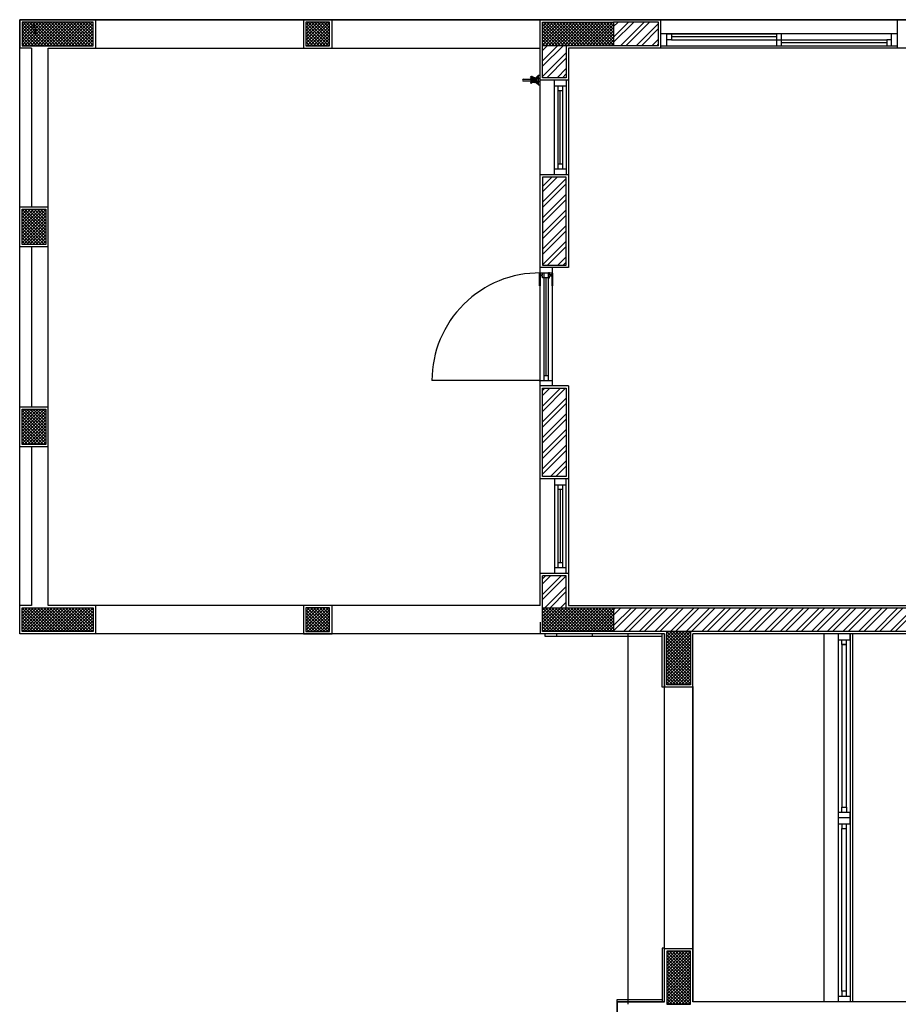
# Model space of a CAD drawing. Units: inches. Extents: x 18138 to 23425, y 41054 to 45674.
# Drawn here: x 21151 to 21894, y 44689 to 45521 of the extents above; entities that cross this region are included whole.
import ezdxf

# ---------------------------------------------------------------- set-up
doc = ezdxf.new("R2010")
doc.units = ezdxf.units.IN
doc.header["$MEASUREMENT"] = 0
doc.layers.add('freecads.com', color=7, linetype='Continuous')

msp = doc.modelspace()

# ---------------------------------------------------------------- linework, layer by layer
at = {"layer": 'freecads.com', "ltscale": 0.5}
for p, q in [((21151.45, 45002.29), (21151.45, 45521.29)), ((21151.45, 45521.29), (22735.45, 45521.29)), ((22015.45, 45521.29), (21151.45, 45521.29)), ((21153.45, 45518.43), (21154.31, 45519.29)), ((21153.45, 45515.78), (21156.96, 45519.29)), ((21153.45, 45513.13), (21159.61, 45519.29)), ((21153.45, 45510.48), (21162.26, 45519.29)), ((21153.45, 45507.83), (21164.91, 45519.29)), ((21153.45, 45505.17), (21167.56, 45519.29)), ((21153.45, 45502.52), (21170.22, 45519.29)), ((21153.45, 45499.87), (21172.87, 45519.29)), ((21174.05, 45499.29), (21154.05, 45519.29)), ((21155.52, 45499.29), (21175.52, 45519.29)), ((21176.7, 45499.29), (21156.7, 45519.29)), ((21158.17, 45499.29), (21178.17, 45519.29)), ((21179.35, 45499.29), (21159.35, 45519.29)), ((21160.82, 45499.29), (21180.82, 45519.29)), ((21182, 45499.29), (21162, 45519.29)), ((21163.47, 45499.29), (21183.47, 45519.29)), ((21184.65, 45499.29), (21164.65, 45519.29)), ((21166.13, 45499.29), (21186.13, 45519.29)), ((21187.31, 45499.29), (21167.31, 45519.29)), ((21168.78, 45499.29), (21188.78, 45519.29)), ((21189.96, 45499.29), (21169.96, 45519.29)), ((21171.43, 45499.29), (21191.43, 45519.29)), ((21192.61, 45499.29), (21172.61, 45519.29)), ((21174.08, 45499.29), (21194.08, 45519.29)), ((21195.26, 45499.29), (21175.26, 45519.29)), ((21176.73, 45499.29), (21196.73, 45519.29)), ((21197.91, 45499.29), (21177.91, 45519.29)), ((21179.38, 45499.29), (21199.38, 45519.29)), ((21200.56, 45499.29), (21180.56, 45519.29)), ((21182.04, 45499.29), (21202.04, 45519.29)), ((21203.22, 45499.29), (21183.22, 45519.29)), ((21184.69, 45499.29), (21204.69, 45519.29)), ((21205.87, 45499.29), (21185.87, 45519.29)), ((21187.34, 45499.29), (21207.34, 45519.29)), ((21208.52, 45499.29), (21188.52, 45519.29)), ((21189.99, 45499.29), (21209.99, 45519.29)), ((21211.17, 45499.29), (21191.17, 45519.29)), ((21192.64, 45499.29), (21212.64, 45519.29)), ((21213.45, 45499.66), (21193.82, 45519.29)), ((21213.45, 45502.31), (21196.47, 45519.29)), ((21213.45, 45504.97), (21199.13, 45519.29)), ((21213.45, 45507.62), (21201.78, 45519.29)), ((21213.45, 45510.27), (21204.43, 45519.29)), ((21213.45, 45512.92), (21207.08, 45519.29)), ((21213.45, 45515.57), (21209.73, 45519.29)), ((21213.45, 45518.22), (21212.38, 45519.29)), ((21393.45, 45517.13), (21395.61, 45519.29)), ((21393.45, 45514.48), (21398.26, 45519.29)), ((21393.45, 45511.83), (21400.91, 45519.29)), ((21393.45, 45509.18), (21403.56, 45519.29)), ((21393.45, 45506.53), (21406.21, 45519.29)), ((21393.45, 45503.87), (21408.86, 45519.29)), ((21393.45, 45501.22), (21411.52, 45519.29)), ((21413.45, 45501.19), (21395.35, 45519.29)), ((21413.45, 45503.84), (21398, 45519.29)), ((21413.45, 45506.49), (21400.65, 45519.29)), ((21413.45, 45509.14), (21403.3, 45519.29)), ((21413.45, 45511.8), (21405.95, 45519.29)), ((21413.45, 45514.45), (21408.61, 45519.29)), ((21413.45, 45517.1), (21411.26, 45519.29)), ((21593.45, 45486.44), (21626.3, 45519.29)), ((21593.45, 45518.26), (21594.48, 45519.29)), ((21593.45, 45515.61), (21597.13, 45519.29)), ((21593.45, 45512.96), (21599.78, 45519.29)), ((21593.45, 45510.3), (21602.43, 45519.29)), ((21593.45, 45507.65), (21605.09, 45519.29)), ((21593.45, 45505), (21607.74, 45519.29)), ((21593.45, 45502.35), (21610.39, 45519.29)), ((21593.45, 45499.7), (21613.04, 45519.29)), ((21614.22, 45499.29), (21594.22, 45519.29)), ((21595.69, 45499.29), (21615.69, 45519.29)), ((21616.87, 45499.29), (21596.87, 45519.29)), ((21598.34, 45499.29), (21618.34, 45519.29)), ((21619.52, 45499.29), (21599.52, 45519.29)), ((21601, 45499.29), (21621, 45519.29)), ((21622.18, 45499.29), (21602.18, 45519.29)), ((21603.65, 45499.29), (21623.65, 45519.29)), ((21624.83, 45499.29), (21604.83, 45519.29)), ((21627.48, 45499.29), (21607.48, 45519.29)), ((21608.95, 45499.29), (21628.95, 45519.29)), ((21630.13, 45499.29), (21610.13, 45519.29)), ((21611.6, 45499.29), (21631.6, 45519.29)), ((21632.78, 45499.29), (21612.78, 45519.29)), ((21614.25, 45499.29), (21634.25, 45519.29)), ((21635.43, 45499.29), (21615.43, 45519.29)), ((21616.91, 45499.29), (21636.91, 45519.29)), ((21638.09, 45499.29), (21618.09, 45519.29)), ((21619.56, 45499.29), (21639.56, 45519.29)), ((21640.74, 45499.29), (21620.74, 45519.29)), ((21622.21, 45499.29), (21642.21, 45519.29)), ((21643.39, 45499.29), (21623.39, 45519.29)), ((21624.86, 45499.29), (21644.86, 45519.29)), ((21646.04, 45499.29), (21626.04, 45519.29)), ((21627.51, 45499.29), (21647.51, 45519.29)), ((21648.69, 45499.29), (21628.69, 45519.29)), ((21630.16, 45499.29), (21650.16, 45519.29)), ((21651.34, 45499.29), (21631.34, 45519.29)), ((21632.82, 45499.29), (21652.82, 45519.29)), ((21653.45, 45499.84), (21634, 45519.29)), ((21653.45, 45502.49), (21636.65, 45519.29)), ((21653.45, 45505.14), (21639.3, 45519.29)), ((21653.45, 45507.79), (21641.95, 45519.29)), ((21653.45, 45510.44), (21644.6, 45519.29)), ((21653.45, 45513.1), (21647.25, 45519.29)), ((21653.45, 45515.75), (21649.91, 45519.29)), ((21653.45, 45518.4), (21652.56, 45519.29)), ((21653.45, 45506.66), (21666.07, 45519.29)), ((21653.45, 45515.5), (21657.24, 45519.29)), ((21653.45, 45502.24), (21670.49, 45519.29)), ((21659.33, 45499.29), (21679.33, 45519.29)), ((21663.75, 45499.29), (21683.75, 45519.29)), ((21171.4, 45499.29), (21153.45, 45517.24)), ((21168.74, 45499.29), (21153.45, 45514.59)), ((21166.09, 45499.29), (21153.45, 45511.93)), ((21195.29, 45499.29), (21213.45, 45517.44)), ((21197.95, 45499.29), (21213.45, 45514.79)), ((21200.6, 45499.29), (21213.45, 45512.14)), ((21412.7, 45499.29), (21393.45, 45518.54)), ((21410.04, 45499.29), (21393.45, 45515.89)), ((21407.39, 45499.29), (21393.45, 45513.23)), ((21404.74, 45499.29), (21393.45, 45510.58)), ((21394.17, 45499.29), (21413.45, 45518.57)), ((21396.82, 45499.29), (21413.45, 45515.92)), ((21399.47, 45499.29), (21413.45, 45513.27)), ((21402.12, 45499.29), (21413.45, 45510.62)), ((21611.57, 45499.29), (21593.45, 45517.41)), ((21608.92, 45499.29), (21593.45, 45514.76)), ((21606.27, 45499.29), (21593.45, 45512.11)), ((21635.47, 45499.29), (21653.45, 45517.27)), ((21638.12, 45499.29), (21653.45, 45514.62)), ((21640.77, 45499.29), (21653.45, 45511.97)), ((21672.59, 45499.29), (21691.45, 45518.15)), ((21677.01, 45499.29), (21691.45, 45513.73)), ((21163.44, 45499.29), (21153.45, 45509.28)), ((21160.79, 45499.29), (21153.45, 45506.63)), ((21158.14, 45499.29), (21153.45, 45503.98)), ((21203.25, 45499.29), (21213.45, 45509.49)), ((21205.9, 45499.29), (21213.45, 45506.84)), ((21208.55, 45499.29), (21213.45, 45504.19)), ((21402.09, 45499.29), (21393.45, 45507.93)), ((21399.44, 45499.29), (21393.45, 45505.28)), ((21396.79, 45499.29), (21393.45, 45502.63)), ((21404.77, 45499.29), (21413.45, 45507.96)), ((21407.43, 45499.29), (21413.45, 45505.31)), ((21410.08, 45499.29), (21413.45, 45502.66)), ((21603.61, 45499.29), (21593.45, 45509.46)), ((21600.96, 45499.29), (21593.45, 45506.8)), ((21598.31, 45499.29), (21593.45, 45504.15)), ((21643.42, 45499.29), (21653.45, 45509.32)), ((21646.07, 45499.29), (21653.45, 45506.66)), ((21648.73, 45499.29), (21653.45, 45504.01)), ((21685.85, 45499.29), (21691.45, 45504.89)), ((21155.49, 45499.29), (21153.45, 45501.33)), ((21211.2, 45499.29), (21213.45, 45501.54)), ((21394.13, 45499.29), (21393.45, 45499.98)), ((21412.73, 45499.29), (21413.45, 45500.01)), ((21595.66, 45499.29), (21593.45, 45501.5)), ((21593.45, 45495.28), (21597.46, 45499.29)), ((21593.45, 45482.02), (21610.72, 45499.29)), ((21651.38, 45499.29), (21653.45, 45501.36)), ((21690.27, 45499.29), (21691.45, 45500.47)), ((21593.45, 45473.18), (21613.45, 45493.18)), ((21596.98, 45472.29), (21613.45, 45488.76)), ((21605.82, 45472.29), (21613.45, 45479.92)), ((21610.24, 45472.29), (21613.45, 45475.5)), ((21593.45, 45380.37), (21601.37, 45388.29)), ((21593.45, 45375.95), (21605.79, 45388.29)), ((21593.45, 45367.11), (21613.45, 45387.11)), ((21593.45, 45362.7), (21613.45, 45382.7)), ((21593.45, 45353.86), (21613.45, 45373.86)), ((21593.45, 45349.44), (21613.45, 45369.44)), ((21153.45, 45359.33), (21155.4, 45361.29)), ((21153.45, 45356.68), (21158.06, 45361.29)), ((21153.45, 45354.03), (21160.71, 45361.29)), ((21153.45, 45351.38), (21163.36, 45361.29)), ((21153.45, 45348.73), (21166.01, 45361.29)), ((21153.45, 45346.08), (21168.66, 45361.29)), ((21153.45, 45343.42), (21171.31, 45361.29)), ((21173.45, 45340.79), (21153.45, 45360.79)), ((21153.45, 45340.77), (21173.45, 45360.77)), ((21173.45, 45343.44), (21155.6, 45361.29)), ((21173.45, 45346.09), (21158.25, 45361.29)), ((21173.45, 45348.74), (21160.9, 45361.29)), ((21173.45, 45351.4), (21163.55, 45361.29)), ((21173.45, 45354.05), (21166.21, 45361.29)), ((21173.45, 45356.7), (21168.86, 45361.29)), ((21173.45, 45359.35), (21171.51, 45361.29)), ((21173.45, 45338.14), (21153.45, 45358.14)), ((21153.45, 45338.12), (21173.45, 45358.12)), ((21173.45, 45335.49), (21153.45, 45355.49)), ((21153.45, 45335.47), (21173.45, 45355.47)), ((21173.45, 45332.83), (21153.45, 45352.83)), ((21153.45, 45332.82), (21173.45, 45352.82)), ((21593.45, 45340.6), (21613.45, 45360.6)), ((21593.45, 45336.18), (21613.45, 45356.18)), ((21172.34, 45331.29), (21153.45, 45350.18)), ((21169.69, 45331.29), (21153.45, 45347.53)), ((21167.04, 45331.29), (21153.45, 45344.88)), ((21154.57, 45331.29), (21173.45, 45350.17)), ((21157.23, 45331.29), (21173.45, 45347.51)), ((21159.88, 45331.29), (21173.45, 45344.86)), ((21593.45, 45327.34), (21613.45, 45347.34)), ((21164.39, 45331.29), (21153.45, 45342.23)), ((21161.73, 45331.29), (21153.45, 45339.58)), ((21159.08, 45331.29), (21153.45, 45336.92)), ((21162.53, 45331.29), (21173.45, 45342.21)), ((21165.18, 45331.29), (21173.45, 45339.56)), ((21167.83, 45331.29), (21173.45, 45336.91)), ((21593.45, 45322.92), (21613.45, 45342.92)), ((21156.43, 45331.29), (21153.45, 45334.27)), ((21153.78, 45331.29), (21153.45, 45331.62)), ((21170.48, 45331.29), (21173.45, 45334.26)), ((21173.14, 45331.29), (21173.45, 45331.6)), ((21593.45, 45314.08), (21613.45, 45334.08)), ((21597.58, 45313.79), (21613.45, 45329.66)), ((21606.42, 45313.79), (21613.45, 45320.82)), ((21610.83, 45313.79), (21613.45, 45316.4)), ((21590.93, 45216.28), (21499.9, 45216.28)), ((21593.45, 45208.02), (21595.22, 45209.79)), ((21593.45, 45194.76), (21608.48, 45209.79)), ((21593.45, 45203.6), (21599.64, 45209.79)), ((21593.45, 45190.34), (21612.9, 45209.79)), ((21593.45, 45181.5), (21613.45, 45201.5)), ((21593.45, 45177.08), (21613.45, 45197.08)), ((21153.45, 45192.28), (21153.46, 45192.29)), ((21153.45, 45189.63), (21156.11, 45192.29)), ((21153.45, 45186.98), (21158.76, 45192.29)), ((21153.45, 45184.33), (21161.41, 45192.29)), ((21153.45, 45181.67), (21164.07, 45192.29)), ((21153.45, 45179.02), (21166.72, 45192.29)), ((21153.45, 45176.37), (21169.37, 45192.29)), ((21153.45, 45173.72), (21172.02, 45192.29)), ((21173.45, 45171.08), (21153.45, 45191.08)), ((21153.45, 45171.07), (21173.45, 45191.07)), ((21173.45, 45168.43), (21153.45, 45188.43)), ((21153.45, 45168.42), (21173.45, 45188.42)), ((21173.45, 45173.74), (21154.89, 45192.29)), ((21173.45, 45176.39), (21157.55, 45192.29)), ((21173.45, 45179.04), (21160.2, 45192.29)), ((21173.45, 45181.69), (21162.85, 45192.29)), ((21173.45, 45184.34), (21165.5, 45192.29)), ((21173.45, 45186.99), (21168.15, 45192.29)), ((21173.45, 45189.65), (21170.8, 45192.29)), ((21593.45, 45168.24), (21613.45, 45188.24)), ((21173.45, 45165.78), (21153.45, 45185.78)), ((21153.45, 45165.76), (21173.45, 45185.76)), ((21173.45, 45163.13), (21153.45, 45183.13)), ((21153.45, 45163.11), (21173.45, 45183.11)), ((21171.63, 45162.29), (21153.45, 45180.48)), ((21168.98, 45162.29), (21153.45, 45177.83)), ((21155.28, 45162.29), (21173.45, 45180.46)), ((21157.93, 45162.29), (21173.45, 45177.81)), ((21593.45, 45163.82), (21613.45, 45183.82)), ((21166.33, 45162.29), (21153.45, 45175.17)), ((21163.68, 45162.29), (21153.45, 45172.52)), ((21161.03, 45162.29), (21153.45, 45169.87)), ((21160.58, 45162.29), (21173.45, 45175.16)), ((21163.23, 45162.29), (21173.45, 45172.51)), ((21165.89, 45162.29), (21173.45, 45169.85)), ((21593.45, 45154.98), (21613.45, 45174.98)), ((21593.45, 45150.56), (21613.45, 45170.56)), ((21158.38, 45162.29), (21153.45, 45167.22)), ((21155.72, 45162.29), (21153.45, 45164.57)), ((21168.54, 45162.29), (21173.45, 45167.2)), ((21171.19, 45162.29), (21173.45, 45164.55)), ((21593.45, 45141.72), (21613.45, 45161.72)), ((21593.45, 45137.31), (21613.45, 45157.31)), ((21600.27, 45135.29), (21613.45, 45148.47)), ((21604.69, 45135.29), (21613.45, 45144.05)), ((21593.45, 45048.92), (21595.82, 45051.29)), ((21593.45, 45035.66), (21609.08, 45051.29)), ((21593.45, 45044.5), (21600.24, 45051.29)), ((21593.45, 45031.24), (21613.45, 45051.24)), ((21593.45, 45022.4), (21613.45, 45042.4)), ((21599.76, 45024.29), (21613.45, 45037.98)), ((21608.6, 45024.29), (21613.45, 45029.14)), ((21153.45, 45022.57), (21155.17, 45024.29)), ((21153.45, 45019.92), (21157.82, 45024.29)), ((21153.45, 45017.27), (21160.47, 45024.29)), ((21153.45, 45014.62), (21163.12, 45024.29)), ((21153.45, 45011.97), (21165.77, 45024.29)), ((21153.45, 45009.32), (21168.42, 45024.29)), ((21153.45, 45006.66), (21171.08, 45024.29)), ((21173.19, 45004.29), (21153.45, 45024.03)), ((21170.54, 45004.29), (21153.45, 45021.38)), ((21153.73, 45004.29), (21173.73, 45024.29)), ((21175.84, 45004.29), (21155.84, 45024.29)), ((21156.38, 45004.29), (21176.38, 45024.29)), ((21178.49, 45004.29), (21158.49, 45024.29)), ((21159.03, 45004.29), (21179.03, 45024.29)), ((21181.14, 45004.29), (21161.14, 45024.29)), ((21161.68, 45004.29), (21181.68, 45024.29)), ((21183.79, 45004.29), (21163.79, 45024.29)), ((21164.33, 45004.29), (21184.33, 45024.29)), ((21186.45, 45004.29), (21166.45, 45024.29)), ((21166.99, 45004.29), (21186.99, 45024.29)), ((21189.1, 45004.29), (21169.1, 45024.29)), ((21169.64, 45004.29), (21189.64, 45024.29)), ((21191.75, 45004.29), (21171.75, 45024.29)), ((21172.29, 45004.29), (21192.29, 45024.29)), ((21194.4, 45004.29), (21174.4, 45024.29)), ((21174.94, 45004.29), (21194.94, 45024.29)), ((21197.05, 45004.29), (21177.05, 45024.29)), ((21177.59, 45004.29), (21197.59, 45024.29)), ((21199.7, 45004.29), (21179.7, 45024.29)), ((21180.24, 45004.29), (21200.24, 45024.29)), ((21202.36, 45004.29), (21182.36, 45024.29)), ((21182.9, 45004.29), (21202.9, 45024.29)), ((21205.01, 45004.29), (21185.01, 45024.29)), ((21185.55, 45004.29), (21205.55, 45024.29)), ((21207.66, 45004.29), (21187.66, 45024.29)), ((21188.2, 45004.29), (21208.2, 45024.29)), ((21210.31, 45004.29), (21190.31, 45024.29)), ((21190.85, 45004.29), (21210.85, 45024.29)), ((21212.96, 45004.29), (21192.96, 45024.29)), ((21193.5, 45004.29), (21213.45, 45024.24)), ((21213.45, 45006.46), (21195.61, 45024.29)), ((21196.15, 45004.29), (21213.45, 45021.59)), ((21213.45, 45009.11), (21198.27, 45024.29)), ((21213.45, 45011.76), (21200.92, 45024.29)), ((21213.45, 45014.41), (21203.57, 45024.29)), ((21213.45, 45017.06), (21206.22, 45024.29)), ((21213.45, 45019.71), (21208.87, 45024.29)), ((21213.45, 45022.37), (21211.52, 45024.29)), ((21393.45, 45023.93), (21393.81, 45024.29)), ((21393.45, 45021.27), (21396.47, 45024.29)), ((21393.45, 45018.62), (21399.12, 45024.29)), ((21393.45, 45015.97), (21401.77, 45024.29)), ((21393.45, 45013.32), (21404.42, 45024.29)), ((21393.45, 45010.67), (21407.07, 45024.29)), ((21393.45, 45008.02), (21409.72, 45024.29)), ((21393.45, 45005.36), (21412.38, 45024.29)), ((21411.84, 45004.29), (21393.45, 45022.68)), ((21409.18, 45004.29), (21393.45, 45020.03)), ((21413.45, 45005.33), (21394.49, 45024.29)), ((21395.03, 45004.29), (21413.45, 45022.71)), ((21413.45, 45007.98), (21397.14, 45024.29)), ((21397.68, 45004.29), (21413.45, 45020.06)), ((21413.45, 45010.63), (21399.79, 45024.29)), ((21413.45, 45013.29), (21402.44, 45024.29)), ((21413.45, 45015.94), (21405.09, 45024.29)), ((21413.45, 45018.59), (21407.75, 45024.29)), ((21413.45, 45021.24), (21410.4, 45024.29)), ((21413.45, 45023.89), (21413.05, 45024.29)), ((21593.45, 45019.75), (21597.99, 45024.29)), ((21593.45, 45017.1), (21600.64, 45024.29)), ((21593.45, 45014.45), (21603.29, 45024.29)), ((21593.45, 45011.79), (21605.95, 45024.29)), ((21593.45, 45009.14), (21608.6, 45024.29)), ((21593.45, 45006.49), (21611.25, 45024.29)), ((21613.36, 45004.29), (21593.45, 45024.2)), ((21610.71, 45004.29), (21593.45, 45021.55)), ((21593.9, 45004.29), (21613.9, 45024.29)), ((21616.01, 45004.29), (21596.01, 45024.29)), ((21596.55, 45004.29), (21616.55, 45024.29)), ((21618.67, 45004.29), (21598.67, 45024.29)), ((21599.2, 45004.29), (21619.2, 45024.29)), ((21621.32, 45004.29), (21601.32, 45024.29)), ((21601.86, 45004.29), (21621.86, 45024.29)), ((21623.97, 45004.29), (21603.97, 45024.29)), ((21604.51, 45004.29), (21624.51, 45024.29)), ((21626.62, 45004.29), (21606.62, 45024.29)), ((21607.16, 45004.29), (21627.16, 45024.29)), ((21629.27, 45004.29), (21609.27, 45024.29)), ((21609.81, 45004.29), (21629.81, 45024.29)), ((21631.92, 45004.29), (21611.92, 45024.29)), ((21612.46, 45004.29), (21632.46, 45024.29)), ((21613.02, 45024.29), (21613.45, 45024.72)), ((21634.58, 45004.29), (21614.58, 45024.29)), ((21615.11, 45004.29), (21635.11, 45024.29)), ((21637.23, 45004.29), (21617.23, 45024.29)), ((21617.77, 45004.29), (21637.77, 45024.29)), ((21639.88, 45004.29), (21619.88, 45024.29)), ((21620.42, 45004.29), (21640.42, 45024.29)), ((21642.53, 45004.29), (21622.53, 45024.29)), ((21623.07, 45004.29), (21643.07, 45024.29)), ((21645.18, 45004.29), (21625.18, 45024.29)), ((21625.72, 45004.29), (21645.72, 45024.29)), ((21647.83, 45004.29), (21627.83, 45024.29)), ((21628.37, 45004.29), (21648.37, 45024.29)), ((21650.49, 45004.29), (21630.49, 45024.29)), ((21631.02, 45004.29), (21651.02, 45024.29)), ((21653.14, 45004.29), (21633.14, 45024.29)), ((21633.68, 45004.29), (21653.45, 45024.06)), ((21653.45, 45006.63), (21635.79, 45024.29)), ((21636.33, 45004.29), (21653.45, 45021.41)), ((21653.45, 45009.28), (21638.44, 45024.29)), ((21653.45, 45011.93), (21641.09, 45024.29)), ((21653.45, 45014.59), (21643.74, 45024.29)), ((21653.45, 45017.24), (21646.4, 45024.29)), ((21653.45, 45019.89), (21649.05, 45024.29)), ((21653.45, 45022.54), (21651.7, 45024.29)), ((21653.45, 45022.52), (21655.22, 45024.29)), ((21653.45, 45009.26), (21668.48, 45024.29)), ((21653.45, 45018.1), (21659.64, 45024.29)), ((21653.45, 45004.84), (21672.9, 45024.29)), ((21661.74, 45004.29), (21681.74, 45024.29)), ((21666.15, 45004.29), (21686.15, 45024.29)), ((21674.99, 45004.29), (21694.99, 45024.29)), ((21679.41, 45004.29), (21699.41, 45024.29)), ((21688.25, 45004.29), (21708.25, 45024.29)), ((21692.67, 45004.29), (21712.67, 45024.29)), ((21701.51, 45004.29), (21721.51, 45024.29)), ((21705.93, 45004.29), (21725.93, 45024.29)), ((21714.77, 45004.29), (21734.77, 45024.29)), ((21719.19, 45004.29), (21739.19, 45024.29)), ((21728.03, 45004.29), (21748.03, 45024.29)), ((21732.45, 45004.29), (21752.45, 45024.29)), ((21741.28, 45004.29), (21761.28, 45024.29)), ((21745.7, 45004.29), (21765.7, 45024.29)), ((21754.54, 45004.29), (21774.54, 45024.29)), ((21758.96, 45004.29), (21778.96, 45024.29)), ((21767.8, 45004.29), (21787.8, 45024.29)), ((21772.22, 45004.29), (21792.22, 45024.29)), ((21781.06, 45004.29), (21801.06, 45024.29)), ((21785.48, 45004.29), (21805.48, 45024.29)), ((21794.32, 45004.29), (21814.32, 45024.29)), ((21798.74, 45004.29), (21818.74, 45024.29)), ((21807.58, 45004.29), (21827.58, 45024.29)), ((21812, 45004.29), (21832, 45024.29)), ((21820.83, 45004.29), (21840.83, 45024.29)), ((21825.25, 45004.29), (21845.25, 45024.29)), ((21834.09, 45004.29), (21854.09, 45024.29)), ((21838.51, 45004.29), (21858.51, 45024.29)), ((21847.35, 45004.29), (21867.35, 45024.29)), ((21851.77, 45004.29), (21871.77, 45024.29)), ((21860.61, 45004.29), (21880.61, 45024.29)), ((21865.03, 45004.29), (21885.03, 45024.29)), ((21873.87, 45004.29), (21893.87, 45024.29)), ((21878.29, 45004.29), (21898.29, 45024.29)), ((21887.13, 45004.29), (21907.13, 45024.29)), ((21891.54, 45004.29), (21911.54, 45024.29)), ((21167.88, 45004.29), (21153.45, 45018.73)), ((21165.23, 45004.29), (21153.45, 45016.07)), ((21162.58, 45004.29), (21153.45, 45013.42)), ((21198.8, 45004.29), (21213.45, 45018.94)), ((21201.46, 45004.29), (21213.45, 45016.28)), ((21204.11, 45004.29), (21213.45, 45013.63)), ((21406.53, 45004.29), (21393.45, 45017.38)), ((21403.88, 45004.29), (21393.45, 45014.72)), ((21401.23, 45004.29), (21393.45, 45012.07)), ((21400.33, 45004.29), (21413.45, 45017.41)), ((21402.98, 45004.29), (21413.45, 45014.76)), ((21405.63, 45004.29), (21413.45, 45012.11)), ((21608.06, 45004.29), (21593.45, 45018.9)), ((21605.41, 45004.29), (21593.45, 45016.25)), ((21602.76, 45004.29), (21593.45, 45013.6)), ((21638.98, 45004.29), (21653.45, 45018.76)), ((21641.63, 45004.29), (21653.45, 45016.11)), ((21644.28, 45004.29), (21653.45, 45013.46)), ((21159.93, 45004.29), (21153.45, 45010.77)), ((21157.28, 45004.29), (21153.45, 45008.12)), ((21154.63, 45004.29), (21153.45, 45005.47)), ((21206.76, 45004.29), (21213.45, 45010.98)), ((21209.41, 45004.29), (21213.45, 45008.33)), ((21212.06, 45004.29), (21213.45, 45005.68)), ((21398.58, 45004.29), (21393.45, 45009.42)), ((21395.93, 45004.29), (21393.45, 45006.77)), ((21408.28, 45004.29), (21413.45, 45009.45)), ((21410.94, 45004.29), (21413.45, 45006.8)), ((21600.1, 45004.29), (21593.45, 45010.95)), ((21597.45, 45004.29), (21593.45, 45008.29)), ((21594.8, 45004.29), (21593.45, 45005.64)), ((21646.93, 45004.29), (21653.45, 45010.81)), ((21649.59, 45004.29), (21653.45, 45008.15)), ((21652.24, 45004.29), (21653.45, 45005.5)), ((21698.46, 45002.79), (21699.97, 45004.29)), ((21698.46, 45000.13), (21702.62, 45004.29)), ((21698.46, 44997.48), (21705.27, 45004.29)), ((21698.46, 44994.83), (21707.92, 45004.29)), ((21698.46, 44992.18), (21710.57, 45004.29)), ((21698.46, 44989.53), (21713.23, 45004.29)), ((21698.46, 44986.88), (21715.88, 45004.29)), ((21698.46, 44984.22), (21718.45, 45004.21)), ((21718.45, 44984.06), (21698.46, 45004.04)), ((21718.45, 44986.71), (21700.87, 45004.29)), ((21718.45, 44989.36), (21703.52, 45004.29)), ((21718.45, 44992.01), (21706.17, 45004.29)), ((21718.45, 44994.66), (21708.82, 45004.29)), ((21718.45, 44997.31), (21711.47, 45004.29)), ((21718.45, 44999.96), (21714.12, 45004.29)), ((21718.45, 45002.62), (21716.78, 45004.29)), ((21696.46, 45002.29), (21151.45, 45002.29)), ((21696.46, 44691.29), (21696.46, 45002.29)), ((21698.46, 44981.57), (21718.45, 45001.56)), ((21718.45, 44981.4), (21698.46, 45001.39)), ((21698.46, 44978.92), (21718.45, 44998.91)), ((21718.45, 44978.75), (21698.46, 44998.74)), ((21698.46, 44976.27), (21718.45, 44996.26)), ((21718.45, 44976.1), (21698.46, 44996.09)), ((21698.46, 44973.62), (21718.45, 44993.61)), ((21718.45, 44973.45), (21698.46, 44993.44)), ((21698.46, 44970.97), (21718.45, 44990.95)), ((21718.45, 44970.8), (21698.46, 44990.78)), ((21698.46, 44968.31), (21718.45, 44988.3)), ((21718.45, 44968.15), (21698.46, 44988.13)), ((21698.46, 44965.66), (21718.45, 44985.65)), ((21718.45, 44965.49), (21698.46, 44985.48)), ((21698.46, 44963.01), (21718.45, 44983)), ((21718.45, 44962.84), (21698.46, 44982.83)), ((21698.46, 44960.36), (21718.45, 44980.35)), ((21718.45, 44960.19), (21698.46, 44980.18)), ((21716.7, 44959.29), (21698.46, 44977.53)), ((21714.05, 44959.29), (21698.46, 44974.87)), ((21711.39, 44959.29), (21698.46, 44972.22)), ((21700.05, 44959.29), (21718.45, 44977.7)), ((21702.7, 44959.29), (21718.45, 44975.04)), ((21705.35, 44959.29), (21718.45, 44972.39)), ((21708, 44959.29), (21718.45, 44969.74)), ((21708.74, 44959.29), (21698.46, 44969.57)), ((21706.09, 44959.29), (21698.46, 44966.92)), ((21703.44, 44959.29), (21698.46, 44964.27)), ((21700.79, 44959.29), (21698.46, 44961.62)), ((21710.65, 44959.29), (21718.45, 44967.09)), ((21713.3, 44959.29), (21718.45, 44964.44)), ((21715.95, 44959.29), (21718.45, 44961.79)), ((21698.46, 44732.32), (21700.44, 44734.29)), ((21698.46, 44729.67), (21703.09, 44734.29)), ((21698.46, 44727.01), (21705.74, 44734.29)), ((21698.46, 44724.36), (21708.39, 44734.29)), ((21698.46, 44721.71), (21711.04, 44734.29)), ((21698.46, 44719.06), (21713.69, 44734.29)), ((21698.46, 44716.41), (21716.35, 44734.29)), ((21698.46, 44713.76), (21718.45, 44733.74)), ((21718.45, 44713.59), (21698.46, 44733.57)), ((21698.46, 44711.1), (21718.45, 44731.09)), ((21718.45, 44710.94), (21698.46, 44730.92)), ((21698.46, 44708.45), (21718.45, 44728.44)), ((21718.45, 44716.24), (21700.4, 44734.29)), ((21718.45, 44718.89), (21703.05, 44734.29)), ((21718.45, 44721.54), (21705.7, 44734.29)), ((21718.45, 44724.19), (21708.35, 44734.29)), ((21718.45, 44726.84), (21711, 44734.29)), ((21718.45, 44729.5), (21713.66, 44734.29)), ((21718.45, 44732.15), (21716.31, 44734.29)), ((21718.45, 44708.28), (21698.46, 44728.27)), ((21698.46, 44705.8), (21718.45, 44725.79)), ((21718.45, 44705.63), (21698.46, 44725.62)), ((21698.46, 44703.15), (21718.45, 44723.14)), ((21718.45, 44702.98), (21698.46, 44722.97)), ((21698.46, 44700.5), (21718.45, 44720.49)), ((21718.45, 44700.33), (21698.46, 44720.32)), ((21698.46, 44697.85), (21718.45, 44717.83)), ((21718.45, 44697.68), (21698.46, 44717.66)), ((21698.46, 44695.19), (21718.45, 44715.18)), ((21718.45, 44695.03), (21698.46, 44715.01)), ((21698.46, 44692.54), (21718.45, 44712.53)), ((21718.45, 44692.37), (21698.46, 44712.36)), ((21698.46, 44689.89), (21718.45, 44709.88)), ((21718.45, 44689.72), (21698.46, 44709.71)), ((21716.23, 44689.29), (21698.46, 44707.06)), ((21713.58, 44689.29), (21698.46, 44704.41)), ((21700.51, 44689.29), (21718.45, 44707.23)), ((21703.17, 44689.29), (21718.45, 44704.58)), ((21710.93, 44689.29), (21698.46, 44701.75)), ((21708.27, 44689.29), (21698.46, 44699.1)), ((21705.62, 44689.29), (21698.46, 44696.45)), ((21705.82, 44689.29), (21718.45, 44701.92)), ((21708.47, 44689.29), (21718.45, 44699.27)), ((21711.12, 44689.29), (21718.45, 44696.62)), ((21656.46, 44172.29), (21656.46, 44691.29)), ((21656.46, 44691.29), (21696.46, 44691.29)), ((21702.97, 44689.29), (21698.46, 44693.8)), ((21700.32, 44689.29), (21698.46, 44691.15)), ((21713.77, 44689.29), (21718.45, 44693.97)), ((21716.42, 44689.29), (21718.45, 44691.32))]:
    msp.add_line(p, q, dxfattribs=at)
at = {"layer": 'freecads.com'}
for p, q in [((21151.45, 45521.29), (21151.45, 45497.29)), ((21213.45, 45519.29), (21153.45, 45519.29)), ((21153.45, 45519.29), (21153.45, 45499.29)), ((21213.45, 45499.29), (21213.45, 45519.29)), ((21215.45, 45521.29), (21215.45, 45497.29)), ((21415.45, 45521.29), (21391.45, 45521.29)), ((21391.45, 45521.29), (21391.45, 45497.29)), ((21413.45, 45519.29), (21393.45, 45519.29)), ((21393.45, 45519.29), (21393.45, 45499.29)), ((21413.45, 45499.29), (21413.45, 45519.29)), ((21415.45, 45497.29), (21415.45, 45521.29)), ((21591.45, 45026.29), (21591.45, 45521.29)), ((21593.45, 45472.29), (21593.45, 45519.29)), ((21593.45, 45519.29), (21653.45, 45519.29)), ((21691.45, 45519.29), (21653.45, 45519.29)), ((21653.45, 45519.29), (21653.45, 45499.29)), ((21691.45, 45499.29), (21691.45, 45519.29)), ((21693.45, 45497.29), (21693.45, 45521.29)), ((21893.45, 45497.29), (21893.45, 45521.29)), ((21163.71, 45516.89), (21161.39, 45515.95)), ((21165.37, 45509.47), (21161.39, 45515.95)), ((21163.71, 45516.89), (21165.37, 45509.47)), ((21893.45, 45509.29), (21693.45, 45509.29)), ((21888.45, 45509.29), (21698.45, 45509.29)), ((21698.45, 45509.29), (21791.45, 45509.29)), ((21698.45, 45499.29), (21698.45, 45509.29)), ((21702.45, 45504.3), (21698.45, 45504.3)), ((21702.45, 45509.29), (21702.45, 45504.3)), ((21791.45, 45506.79), (21702.45, 45506.79)), ((21702.45, 45504.3), (21791.45, 45504.3)), ((21791.45, 45499.29), (21791.45, 45509.29)), ((21791.45, 45504.29), (21884.45, 45504.29)), ((21795.45, 45499.29), (21795.45, 45509.29)), ((21884.45, 45504.29), (21884.45, 45499.29)), ((21888.45, 45504.29), (21884.45, 45504.29)), ((21888.45, 45499.29), (21888.45, 45509.29)), ((21161.45, 45497.29), (21151.45, 45497.29)), ((21153.45, 45499.29), (21213.45, 45499.29)), ((21161.45, 45497.29), (21161.45, 45363.29)), ((21175.45, 45497.29), (21591.45, 45497.29)), ((21175.45, 45026.29), (21175.45, 45497.29)), ((21391.45, 45497.29), (21415.45, 45497.29)), ((21393.45, 45499.29), (21413.45, 45499.29)), ((21691.45, 45499.29), (21593.45, 45499.29)), ((21613.45, 45499.29), (21613.45, 45472.29)), ((21615.45, 45497.29), (21615.45, 45311.79)), ((22011.45, 45497.29), (21615.45, 45497.29)), ((21693.45, 45499.29), (21893.45, 45499.29)), ((21884.45, 45501.79), (21795.45, 45501.79)), ((21795.45, 45499.29), (21888.45, 45499.29)), ((21577.2, 45471.04), (21583.59, 45471.21)), ((21577.2, 45471.04), (21583.59, 45471.04)), ((21577.2, 45469.54), (21583.59, 45469.37)), ((21577.2, 45469.54), (21583.59, 45469.54)), ((21583.16, 45472.44), (21583.84, 45473.21)), ((21583.16, 45472.44), (21584.92, 45470.9)), ((21583.16, 45468.14), (21584.92, 45469.68)), ((21585.6, 45471.68), (21583.84, 45473.21)), ((21585.6, 45468.9), (21583.84, 45467.37)), ((21587.23, 45471.68), (21588.99, 45473.21)), ((21587.23, 45468.9), (21588.99, 45467.37)), ((21589.67, 45472.44), (21587.9, 45470.9)), ((21589.67, 45468.14), (21587.9, 45469.68)), ((21588.99, 45473.21), (21589.67, 45472.44)), ((21615.45, 45470.29), (21591.45, 45470.29)), ((21613.45, 45472.29), (21593.45, 45472.29)), ((21603.45, 45390.29), (21603.45, 45470.29)), ((21613.45, 45470.29), (21613.45, 45390.29)), ((21583.16, 45468.14), (21583.84, 45467.37)), ((21588.99, 45467.37), (21589.67, 45468.14)), ((21603.45, 45465.29), (21613.45, 45465.29)), ((21606.45, 45465.29), (21606.45, 45395.29)), ((21610.45, 45461.29), (21606.45, 45461.29)), ((21608.45, 45399.29), (21608.45, 45461.29)), ((21610.45, 45395.29), (21610.45, 45465.29)), ((21603.45, 45395.29), (21613.45, 45395.29)), ((21610.45, 45399.29), (21606.45, 45399.29)), ((21615.45, 45390.29), (21591.45, 45390.29)), ((21613.45, 45388.29), (21593.45, 45388.29)), ((21593.45, 45388.29), (21593.45, 45313.79)), ((21613.45, 45313.79), (21613.45, 45388.29)), ((21151.45, 45363.29), (21175.45, 45363.29)), ((21151.45, 45329.29), (21151.45, 45363.29)), ((21175.45, 45329.29), (21151.45, 45329.29)), ((21161.45, 45329.29), (21161.45, 45194.29)), ((21615.45, 45311.79), (21591.45, 45311.79)), ((21593.45, 45313.79), (21613.45, 45313.79)), ((21601.45, 45311.79), (21601.45, 45211.79)), ((21590.83, 45296.39), (21590.83, 45307.07)), ((21590.83, 45307.07), (21591.5, 45307.07)), ((21591.45, 45307.3), (21601.45, 45307.3)), ((21591.5, 45307.07), (21591.5, 45296.39)), ((21591.5, 45305.81), (21593.51, 45305.81)), ((21593.51, 45304.8), (21591.5, 45304.8)), ((21593.51, 45305.81), (21593.51, 45307.31)), ((21593.51, 45307.31), (21594.45, 45307.31)), ((21593.51, 45303.3), (21593.51, 45304.8)), ((21594.45, 45303.3), (21593.51, 45303.3)), ((21594.45, 45307.31), (21594.45, 45216.28)), ((21598.45, 45303.3), (21594.45, 45303.3)), ((21596.45, 45220.28), (21596.45, 45303.3)), ((21598.45, 45216.28), (21598.45, 45307.31)), ((21599.39, 45307.31), (21598.45, 45307.31)), ((21598.45, 45303.3), (21599.39, 45303.3)), ((21599.39, 45305.81), (21599.39, 45307.31)), ((21601.4, 45305.81), (21599.39, 45305.81)), ((21599.39, 45303.3), (21599.39, 45304.8)), ((21599.39, 45304.8), (21601.4, 45304.8)), ((21601.4, 45307.07), (21601.4, 45296.39)), ((21602.06, 45307.07), (21601.4, 45307.07)), ((21602.06, 45296.39), (21602.06, 45307.07)), ((21591.5, 45296.39), (21590.83, 45296.39)), ((21601.4, 45296.39), (21602.06, 45296.39)), ((21598.45, 45220.28), (21594.45, 45220.28)), ((21591.45, 45216.28), (21601.45, 45216.28)), ((21615.45, 45211.79), (21591.45, 45211.79)), ((21615.45, 45211.79), (21615.45, 45026.29)), ((21593.45, 45209.79), (21613.45, 45209.79)), ((21593.45, 45135.29), (21593.45, 45209.79)), ((21613.45, 45209.79), (21613.45, 45135.29)), ((21151.45, 45194.29), (21175.45, 45194.29)), ((21151.45, 45160.29), (21151.45, 45194.29)), ((21175.45, 45160.29), (21151.45, 45160.29)), ((21161.45, 45160.29), (21161.45, 45026.29)), ((21615.45, 45133.29), (21591.45, 45133.29)), ((21613.45, 45135.29), (21593.45, 45135.29)), ((21603.45, 45133.29), (21603.45, 45053.29)), ((21603.45, 45128.29), (21613.45, 45128.29)), ((21606.45, 45128.29), (21606.45, 45058.29)), ((21610.45, 45058.29), (21610.45, 45128.29)), ((21613.45, 45053.29), (21613.45, 45133.29)), ((21610.45, 45124.29), (21606.45, 45124.29)), ((21608.45, 45124.29), (21608.45, 45062.29)), ((21610.45, 45062.29), (21606.45, 45062.29)), ((21615.45, 45053.29), (21591.45, 45053.29)), ((21603.45, 45058.29), (21613.45, 45058.29)), ((21613.45, 45051.29), (21593.45, 45051.29)), ((21593.45, 45004.29), (21593.45, 45051.29)), ((21613.45, 45024.29), (21613.45, 45051.29)), ((21161.45, 45026.29), (21151.45, 45026.29)), ((21151.45, 45002.29), (21151.45, 45026.29)), ((21153.45, 45004.29), (21153.45, 45024.29)), ((21153.45, 45024.29), (21213.45, 45024.29)), ((21591.45, 45026.29), (21175.45, 45026.29)), ((21213.45, 45024.29), (21213.45, 45004.29)), ((21215.45, 45026.29), (21215.45, 45002.29)), ((21415.45, 45026.29), (21391.45, 45026.29)), ((21391.45, 45026.29), (21391.45, 45002.29)), ((21413.45, 45024.29), (21393.45, 45024.29)), ((21393.45, 45024.29), (21393.45, 45004.29)), ((21413.45, 45004.29), (21413.45, 45024.29)), ((21415.45, 45002.29), (21415.45, 45026.29)), ((21593.45, 45024.29), (22023.45, 45024.29)), ((21615.45, 45026.29), (22011.45, 45026.29)), ((21653.45, 45024.29), (21653.45, 45004.29)), ((21591.45, 45012.29), (21591.45, 45002.29)), ((21213.45, 45004.29), (21153.45, 45004.29)), ((21393.45, 45004.29), (21413.45, 45004.29)), ((21653.45, 45004.29), (21593.45, 45004.29)), ((21963.45, 45004.29), (21653.45, 45004.29)), ((21698.46, 44959.29), (21698.46, 45004.29)), ((21698.46, 45004.29), (21718.45, 45004.29)), ((21718.45, 45004.29), (21718.45, 44959.29)), ((21696.46, 45002.29), (21151.45, 45002.29)), ((21391.45, 45002.29), (21415.45, 45002.29)), ((21605.46, 45002.29), (21595.46, 45002.29)), ((21595.46, 45002.29), (21595.46, 45000.29)), ((21595.46, 45000.29), (21635.46, 45000.29)), ((21605.46, 45000.29), (21605.46, 45002.29)), ((21635.46, 45002.29), (21605.46, 45002.29)), ((21665.46, 45002.29), (21635.46, 45002.29)), ((21635.46, 45002.29), (21635.46, 45000.29)), ((21635.46, 45000.29), (21665.46, 45000.29)), ((21665.46, 45002.29), (21665.46, 44689.29)), ((21696.46, 45002.29), (21665.46, 45002.29)), ((21665.46, 45000.29), (21694.46, 45000.29)), ((21694.46, 44957.29), (21694.46, 45002.29)), ((21696.46, 44691.29), (21696.46, 45002.29)), ((21696.46, 45002.29), (21696.46, 44957.29)), ((22025.45, 45002.29), (21720.45, 45002.29)), ((21720.45, 44691.29), (21720.45, 45002.29)), ((21831.45, 44691.29), (21831.45, 45002.29)), ((21843.45, 44691.29), (21843.45, 45002.29)), ((21853.45, 45002.29), (21843.45, 45002.29)), ((21843.45, 44997.29), (21853.45, 44997.29)), ((21846.45, 44993.29), (21846.45, 44997.29)), ((21850.45, 44993.29), (21850.45, 44997.29)), ((21853.45, 45002.29), (21853.45, 44691.29)), ((21853.45, 44997.29), (21853.45, 45002.29)), ((21853.45, 44997.29), (21853.45, 44696.29)), ((21855.45, 45002.29), (21855.45, 44691.29)), ((21846.45, 44993.29), (21850.45, 44993.29)), ((21850.45, 44993.29), (21846.45, 44993.29)), ((21846.45, 44993.29), (21846.45, 44855.79)), ((21850.45, 44855.79), (21850.45, 44993.29)), ((21720.45, 44957.29), (21694.46, 44957.29)), ((21718.45, 44959.29), (21698.46, 44959.29)), ((21720.45, 44957.79), (21720.45, 44691.29)), ((21846.45, 44851.79), (21846.45, 44855.79)), ((21846.45, 44855.79), (21850.45, 44855.79)), ((21850.45, 44855.79), (21850.45, 44851.79)), ((21843.45, 44851.79), (21853.45, 44851.79)), ((21853.45, 44846.79), (21843.45, 44846.79)), ((21853.45, 44841.79), (21853.45, 44851.79)), ((21843.45, 44841.79), (21853.45, 44841.79)), ((21846.45, 44841.79), (21846.45, 44837.79)), ((21846.45, 44837.79), (21850.45, 44837.79)), ((21846.45, 44700.29), (21846.45, 44837.79)), ((21850.45, 44837.79), (21850.45, 44841.79)), ((21850.45, 44696.29), (21850.45, 44837.79)), ((21696.46, 44736.79), (21694.46, 44736.79)), ((21694.46, 44736.79), (21694.46, 44691.29)), ((21696.46, 44691.29), (21696.46, 44736.79)), ((21720.45, 44736.29), (21696.46, 44736.29)), ((21718.45, 44734.29), (21698.46, 44734.29)), ((21698.46, 44734.29), (21698.46, 44689.29)), ((21718.45, 44689.29), (21718.45, 44734.29)), ((21843.45, 44696.29), (21853.45, 44696.29)), ((21850.45, 44700.29), (21846.45, 44700.29)), ((21846.45, 44700.29), (21846.45, 44696.29)), ((21656.46, 44693.29), (21665.46, 44693.29)), ((21656.46, 44691.29), (21656.46, 44693.29)), ((21696.46, 44691.29), (21656.46, 44691.29)), ((21656.46, 44691.29), (21656.46, 44667.29)), ((21665.46, 44691.29), (21656.46, 44691.29)), ((21665.46, 44693.29), (21665.46, 44691.29)), ((21665.46, 44693.29), (21694.46, 44693.29)), ((21698.46, 44689.29), (21718.45, 44689.29)), ((22025.38, 44691.29), (21720.45, 44691.29))]:
    msp.add_line(p, q, dxfattribs=at)
at = {"layer": 'freecads.com', "ltscale": 0.1}
for p, q in [((21583.64, 45471.73), (21583.58, 45471.31)), ((21583.93, 45473), (21583.64, 45471.73)), ((21587.75, 45471.68), (21584.5, 45473.35)), ((21585.2, 45472.99), (21585.68, 45472.59)), ((21585.68, 45472.59), (21586.3, 45472.2)), ((21586.3, 45472.2), (21587.03, 45471.82)), ((21587.75, 45468.9), (21587.54, 45468.69)), ((21587.75, 45468.9), (21587.75, 45471.68)), ((21587.95, 45468.65), (21587.95, 45471.93)), ((21589.95, 45466.29), (21589.95, 45474.29)), ((21589.95, 45474.29), (21591.45, 45474.29)), ((21591.45, 45466.29), (21591.45, 45474.29)), ((21587.54, 45468.69), (21584.33, 45468.69)), ((21589.95, 45466.29), (21591.45, 45466.29))]:
    msp.add_line(p, q, dxfattribs=at)
at = {"layer": 'freecads.com', "ltscale": 5}
for p, q in [((21153.45, 45361.29), (21173.45, 45361.29)), ((21153.45, 45331.29), (21153.45, 45361.29)), ((21173.45, 45361.29), (21173.45, 45331.29)), ((21173.45, 45331.29), (21153.45, 45331.29)), ((21153.45, 45192.29), (21173.45, 45192.29)), ((21153.45, 45162.29), (21153.45, 45192.29)), ((21173.45, 45192.29), (21173.45, 45162.29)), ((21173.45, 45162.29), (21153.45, 45162.29))]:
    msp.add_line(p, q, dxfattribs=at)
at = {"layer": 'freecads.com'}
for centre, radius in [((21586.41, 45470.29), 1.61), ((21586.41, 45470.29), 1), ((21586.41, 45470.29), 0.818), ((21590.93, 45216.28), 0.241)]:
    msp.add_circle(centre, radius, dxfattribs=at)
for centre, radius, start, end in [((21577.2, 45470.29), 0.75, 90, 270), ((21583.59, 45473.51), 2.3, 270, 290.59142), ((21583.59, 45467.07), 2.3, 69.40858, 90), ((21586.41, 45470.29), 2, 55.89726, 124.10274), ((21589.24, 45473.51), 2.3, 249.40858, 304.5304), ((21589.24, 45467.07), 2.3, 55.4696, 110.59142), ((21591.45, 45470.29), 1.61, 90, 124.55336), ((21591.45, 45470.29), 1.61, 235.44664, 270), ((21586.41, 45470.29), 2, 235.89726, 304.10274)]:
    msp.add_arc(centre, radius, start, end, dxfattribs=at)
at = {"layer": 'freecads.com', "ltscale": 0.1}
for centre, radius, start, end in [((21587.01, 45470.3), 3.57, 163.53872, 195.80368), ((21583.34, 45468.27), 1.08, 23.15179, 77.48211), ((21587.31, 45471.67), 3.75, 185.588, 215.08706), ((21584.35, 45472.96), 0.417, 68.54321, 174.30924), ((21584.56, 45469.44), 0.326, 165.01959, 313.63348), ((21588.77, 45462.65), 7.66, 102.93942, 121.31047), ((21586.39, 45470.96), 1.07, 308.18572, 53.11599), ((21594.29, 45468.58), 7.17, 127.23961, 152.14081), ((21594.29, 45472), 7.17, 207.85919, 232.76039)]:
    msp.add_arc(centre, radius, start, end, dxfattribs=at)
at = {"layer": 'freecads.com', "ltscale": 0.5}
msp.add_arc((21590.93, 45216.28), 91.03, 89.51653, 180, dxfattribs=at)

doc.saveas('drawing.dxf')
